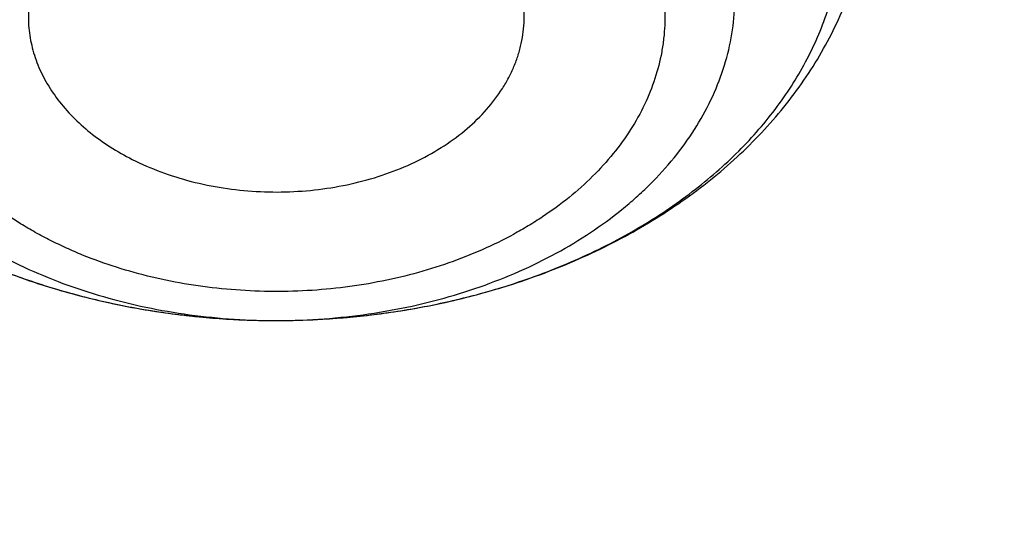
# Model space of a CAD drawing. Units: inches. Extents: x 7.1 to 14.8, y 1.2 to 17.3.
# Drawn here: x 10.4 to 10.5, y 11.5 to 11.6 of the extents above; entities that cross this region are included whole.
import ezdxf

# ---------------------------------------------------------------- set-up
doc = ezdxf.new("R2010")
doc.units = ezdxf.units.IN
doc.header["$LTSCALE"] = 1.21
doc.header["$MEASUREMENT"] = 0
doc.layers.get('0').update_dxf_attribs({"linetype": 'CONTINUOUS'})

msp = doc.modelspace()

# ---------------------------------------------------------------- linework, layer by layer
at = {"color": 7, "linetype": 'Continuous'}
for points, knots in [([(10.8400685692, 11.0295829214), (10.8111190725, 11.0307147304), (10.7533285371, 11.0339826729), (10.6670163738, 11.0419001551), (10.5813578842, 11.0528099683), (10.4965616412, 11.0666857232), (10.4128323851, 11.0834939422), (10.3303727323, 11.1031940596), (10.2493820974, 11.1257385462), (10.1700563688, 11.1510730237), (10.0925873962, 11.1791364031), (10.0171625411, 11.2098610382), (9.943964227, 11.243172896), (9.8731695064, 11.2789917418), (9.8049496438, 11.3172313392), (9.7394697148, 11.357799664), (9.676888225499999, 11.4005991286), (9.617356747, 11.4455268211), (9.5610195817, 11.4924747353), (9.5080134116, 11.5413300694), (9.4584671028, 11.5919753002), (9.4125010309, 11.6442890846), (9.370228234299999, 11.6981441571), (9.3380336836, 11.744388739), (9.314256822699999, 11.7820151638), (9.2974780495, 11.8104248711), (9.2816933276, 11.8391182838), (9.2669120705, 11.8680782931), (9.2531433413, 11.8972872829), (9.2403955233, 11.9267275709), (9.2286764005, 11.9563813043), (9.217993129, 11.986230501), (9.2083522377, 12.0162570519), (9.1997596223, 12.0464427341), (9.1922205406, 12.0767692214), (9.1857396086, 12.1072180956), (9.1803207967, 12.1377708585), (9.1759674259, 12.1684089431), (9.172682165700001, 12.1991137261), (9.1704670311, 12.2298665395), (9.1693233811, 12.2606486837), (9.1692519177, 12.2914414391), (9.170252684500001, 12.3222260791), (9.1723250677, 12.3529838827), (9.175467795700001, 12.3836961466), (9.1796789408, 12.4143441981), (9.1849559208, 12.4449094071), (9.191295501, 12.4753731985), (9.1986937976, 12.5057170641), (9.2071462804, 12.5359225744), (9.2166477768, 12.5659713904), (9.227192476, 12.5958452746), (9.238773933300001, 12.6255261026), (9.2513850748, 12.6549958731), (9.2650182041, 12.6842367211), (9.2796650017, 12.7132309204), (9.295316553500001, 12.7419609228), (9.3119632712, 12.7704092591), (9.3295952219, 12.7985589628), (9.354503731900001, 12.8358206719), (9.3880874554, 12.8815699933), (9.4319736625, 12.9347723776), (9.4795056113, 12.986378425), (9.5305665451, 13.0362626571), (9.585032514, 13.0843055611), (9.642771190700001, 13.1303915721), (9.703642562999999, 13.1744099513), (9.7674991347, 13.2162548654), (9.8341862868, 13.2558256818), (9.9035426205, 13.2930271951), (9.97540033, 13.3277698625), (10.0495855927, 13.3599700232), (10.1259189763, 13.389550106), (10.2042158638, 13.4164388233), (10.2842868924, 13.4405713506), (10.365938407, 13.4618894892), (10.4489729246, 13.4803418129), (10.5331896134, 13.4958837977), (10.6183847659, 13.5084779343), (10.704352335, 13.5180938215), (10.7908842734, 13.5247082493), (10.8777716354, 13.5283052308), (10.9648028487, 13.5288761445), (11.0228169992, 13.527237328), (11.0517929583, 13.5259125428)], [0, 0, 0, 0, 0.0181336343, 0.0362207818, 0.05423990610000001, 0.0721698824, 0.0899901412, 0.1076808045, 0.1252228245, 0.1425981245, 0.1597897424, 0.1767819758, 0.1935605304, 0.2101126701, 0.2264273691, 0.2424954658, 0.258309816, 0.2738654452, 0.289159697, 0.3041923751, 0.3189658738, 0.3334852932, 0.3477585318, 0.3617963498, 0.3687319006000001, 0.3756139574, 0.3824446734, 0.3892263767, 0.3959615663, 0.402652907, 0.4093032238, 0.4159154943, 0.4224928409000001, 0.4290385214, 0.4355559181000001, 0.4420485266, 0.4485199428, 0.45497385, 0.4614140039, 0.4678442177, 0.4742683465, 0.480690271, 0.4871138815, 0.4935430608, 0.4999816685, 0.5064335242, 0.5129023922, 0.5193919663000001, 0.5259058548, 0.5324475675, 0.5390205025, 0.5456279347, 0.5522730051, 0.5589587113000001, 0.5656878989, 0.5724632545, 0.5792872995, 0.586162385, 0.5930906877000001, 0.6000742074000001, 0.6142125402, 0.6285913105, 0.643220033, 0.6581053836999999, 0.6732512773, 0.6886589703, 0.7043271834, 0.7202522378, 0.7364282002, 0.7528470334, 0.769498749, 0.7863715612000001, 0.8034520401999999, 0.8207252631, 0.8381749636, 0.8557836788, 0.8735328938, 0.8914031837, 0.9093743541, 0.9274255788, 0.9455355364, 0.9636825456, 0.9818446997, 1, 1, 1, 1]), ([(10.9376923427, 11.3080983921), (10.9170453739, 11.3080983921), (10.8757727055, 11.3088143653), (10.8140030683, 11.3120343173), (10.7525301055, 11.3173923093), (10.6915026018, 11.3248754863), (10.6310670503, 11.3344658921), (10.5713688412, 11.3461405115), (10.5125514973, 11.3598713349), (10.4547564429, 11.3756254294), (10.3981226346, 11.3933650207), (10.3427862339, 11.41304758), (10.2888802826, 11.4346259383), (10.2365343878, 11.4580484048), (10.1858744164, 11.4832588954), (10.1370221946, 11.5101970636), (10.0900952288, 11.5387984577), (10.0452064349, 11.5689946775), (10.0024638826, 11.6007135383), (9.9619705434, 11.6338792366), (9.9238240728, 11.6684125224), (9.8881165767, 11.7042309133), (9.854934480599999, 11.7412487392), (9.824358071, 11.7793778008), (9.796462266799999, 11.8185257787), (9.7754244943, 11.8520509187), (9.760023048899999, 11.879276269), (9.749224567, 11.8998127224), (9.739142149600001, 11.9205305719), (9.729781766, 11.9414175428), (9.721149131, 11.962460995), (9.7132494739, 11.9836482586), (9.7060875952, 12.004966554), (9.6996678471, 12.026403023), (9.693994134299999, 12.04794473), (9.6890699084, 12.0695786713), (9.6848981667, 12.0912917835), (9.6814814502, 12.1130709513), (9.678821840800001, 12.1349030161), (9.67692096, 12.1567747844), (9.6757799671, 12.1786730363), (9.6753995586, 12.2005845345), (9.6757799671, 12.2224960327), (9.67692096, 12.2443942847), (9.678821840800001, 12.2662660529), (9.6814814502, 12.2880981177), (9.6848981667, 12.3098772855), (9.6890699084, 12.3315903977), (9.693994134299999, 12.353224339), (9.6996678471, 12.374766046), (9.7060875952, 12.396202515), (9.7132494739, 12.4175208104), (9.721149131, 12.438708074), (9.729781766, 12.4597515262), (9.739142149600001, 12.4806384971), (9.749224567, 12.5013563467), (9.760023048899999, 12.5218928), (9.7754244943, 12.5491181503), (9.796462266799999, 12.5826432903), (9.824358071, 12.6217912682), (9.854934480599999, 12.6599203298), (9.8881165767, 12.6969381557), (9.9238240728, 12.7327565467), (9.9619705434, 12.7672898324), (10.0024638826, 12.8004555307), (10.0452064349, 12.8321743915), (10.0900952288, 12.8623706113), (10.1370221946, 12.8909720054), (10.1858744164, 12.9179101736), (10.2365343878, 12.9431206642), (10.2888802826, 12.9665431307), (10.3427862339, 12.988121489), (10.3981226346, 13.0078040483), (10.4547564429, 13.0255436396), (10.5125514973, 13.0412977341), (10.5713688412, 13.0550285575), (10.6310670503, 13.0667031769), (10.6915026018, 13.0762935828), (10.7525301055, 13.0837767597), (10.8140030683, 13.0891347517), (10.8757727055, 13.0923547037), (10.9170453739, 13.0930706769), (10.9376923427, 13.0930706769)], [0, 0, 0, 0, 0.0181685927, 0.0363153058, 0.0544184266, 0.0724564814, 0.0904083978, 0.1082536357, 0.1259723221, 0.1435453876, 0.1609547057, 0.1781832344, 0.1952151594, 0.2120360402, 0.228632958, 0.2449946666, 0.2611117437, 0.2769767425, 0.2925843426, 0.3079314986, 0.3230175802, 0.3378445047, 0.3524168532, 0.3667419674, 0.380830018, 0.3946940366, 0.4015476842, 0.4083515170000001, 0.4151079545, 0.4218195829, 0.4284891494, 0.4351195558, 0.4417138508, 0.4482752208, 0.4548069807, 0.4613125621, 0.4677955018, 0.4742594285, 0.480708049, 0.4871451335, 0.4935745002, 0.5, 0.5064254998, 0.5128548665, 0.519291951, 0.5257405715, 0.5322044982, 0.5386874379, 0.5451930193, 0.5517247792000001, 0.5582861492, 0.5648804442, 0.5715108506000001, 0.5781804171, 0.5848920455, 0.591648483, 0.5984523158, 0.6053059634000001, 0.6191699820000001, 0.6332580326, 0.6475831468, 0.6621554953000001, 0.6769824198000001, 0.6920685014, 0.7074156573999999, 0.7230232575, 0.7388882563, 0.7550053334000001, 0.7713670420000001, 0.7879639598, 0.8047848406, 0.8218167656, 0.8390452943000001, 0.8564546124, 0.8740276779, 0.8917463643000001, 0.9095916022, 0.9275435186, 0.9455815734, 0.9636846942, 0.9818314073000001, 1, 1, 1, 1]), ([(10.9376923427, 11.3601514491), (10.932893175, 11.3601514491), (10.9232950587, 11.3601875875), (10.9112985052, 11.3603328434), (10.9017031517, 11.3605153438), (10.892110634, 11.360742744), (10.8801244756, 11.36110895), (10.8657489676, 11.3616732486), (10.8513841713, 11.36235947), (10.8370323361, 11.3631698413), (10.8226956969, 11.3641054236), (10.8083763789, 11.365165635), (10.789317442, 11.3667440053), (10.7655501043, 11.3690260367), (10.7371220206, 11.3722600047), (10.6994269889, 11.3772218953), (10.6526694352, 11.3846417758), (10.597177452, 11.3954938362), (10.5425039227, 11.4082572922), (10.4887807533, 11.4229014615), (10.4361369906, 11.4393912422), (10.3846992342, 11.4576870986), (10.3345911474, 11.4777451931), (10.2859332071, 11.4995174723), (10.2388424081, 11.5229517975), (10.1934319974, 11.5479920807), (10.1498112042, 11.5745784132), (10.1080849857, 11.6026472079), (10.0683537958, 11.6321313647), (10.030713357, 11.662960428), (9.995254442, 11.6950607269), (9.9620626653, 11.7283555889), (9.931218365700001, 11.7627653818), (9.9027961736, 11.7982081206), (9.8768657273, 11.8345979882), (9.8573101412, 11.8657611668), (9.8429937834, 11.8910683976), (9.832956093, 11.9101579869), (9.8235840173, 11.9294161924), (9.8148831051, 11.9488316039), (9.8068586692, 11.9683924721), (9.799515571, 11.9880870197), (9.7928582736, 12.0079033678), (9.7868908211, 12.0278295636), (9.7816168417, 12.0478535829), (9.777039543999999, 12.0679633382), (9.7731617149, 12.0881466864), (9.769985716799999, 12.1083914364), (9.7675134863, 12.1286853566), (9.7657465308, 12.1490161832), (9.7646859267, 12.1693716276), (9.7643323201, 12.189739385), (9.7646859265, 12.2101071424), (9.7657465306, 12.2304625868), (9.7675134859, 12.2507934135), (9.7699857162, 12.2710873337), (9.7731617141, 12.2913320838), (9.777039543099999, 12.3115154321), (9.7816168407, 12.3316251874), (9.78689082, 12.3516492068), (9.7928582724, 12.3715754027), (9.7995155696, 12.3913917509), (9.8068586677, 12.4110862986), (9.8148831036, 12.4306471669), (9.8235840156, 12.4500625786), (9.8329560913, 12.4693207842), (9.842993781699999, 12.4884103737), (9.857310139500001, 12.5137176046), (9.8768657255, 12.5448807836), (9.9027961719, 12.5812706515), (9.931218364, 12.6167133906), (9.9620626637, 12.6511231839), (9.9952544406, 12.6844180462), (10.0307133558, 12.7165183454), (10.0683537948, 12.7473474089), (10.108084985, 12.776831566), (10.1498112038, 12.804900361), (10.1934319972, 12.8314866936), (10.2388424082, 12.856526977), (10.2859332075, 12.8799613023), (10.3345911481, 12.9017335816), (10.384699235, 12.9217916761), (10.4361369916, 12.9400875326), (10.4887807543, 12.9565773132), (10.5425039238, 12.9712214825), (10.5971774531, 12.9839849384), (10.6526694361, 12.9948369987), (10.6994269897, 13.0022568792), (10.7371220213, 13.0072187698), (10.7655501049, 13.0104527378), (10.7893174425, 13.0127347693), (10.8083763792, 13.0143131394), (10.8226956971, 13.0153733507), (10.8370323361, 13.0163089331), (10.8513841712, 13.0171193046), (10.8657489674, 13.0178055261), (10.8801244752, 13.018369825), (10.8921106337, 13.0187360297), (10.9017031514, 13.0189634288), (10.911298505, 13.0191459281), (10.9232950586, 13.0192911856), (10.932893175, 13.0193273253), (10.9376923427, 13.0193273253)], [0, 0, 0, 0, 0.004543149099999999, 0.0090860486, 0.0113572563, 0.0136282367, 0.0181693622, 0.0227091262, 0.0272471823, 0.0317831877, 0.0363168091, 0.0408477087, 0.045375545, 0.0544205943, 0.0634493737, 0.0724592318, 0.0904110307, 0.1082561539, 0.1259747266, 0.1435476787, 0.1609568847, 0.1781853029, 0.1952171182, 0.2120378904, 0.2286347016, 0.244996305, 0.2611132779, 0.2769781745, 0.2925856744, 0.3079327313, 0.3230187157, 0.3378455449, 0.3524177995, 0.3667428216, 0.3808307817, 0.3946947112, 0.4015483147, 0.4083521037, 0.4151084979, 0.4218200833, 0.4284896071, 0.435119971, 0.4417142235, 0.4482755515, 0.4548072695000001, 0.4613128093, 0.4677957075, 0.4742595928, 0.480708172, 0.4871452151, 0.4935745407, 0.4999999993, 0.5064254579, 0.5128547835, 0.5192918267000001, 0.5257404058, 0.5322042911, 0.5386871893999999, 0.5451927292000001, 0.5517244472, 0.5582857752, 0.5648800277, 0.5715103916, 0.5781799154999999, 0.5848915009000001, 0.5916478950999999, 0.5984516842000001, 0.6053052877, 0.6191692173, 0.6332571775, 0.6475821997, 0.6621544544, 0.6769812837000001, 0.6920672682, 0.7074143251999999, 0.7230218251999999, 0.7388867218999999, 0.7550036949, 0.7713652984999999, 0.7879621097, 0.804782882, 0.8218146973999999, 0.8390431156, 0.8564523217, 0.8740252737, 0.8917438465, 0.9095889697, 0.9275407684, 0.9365506265000001, 0.9455794059, 0.9546244551, 0.9591522914, 0.9636831909, 0.9682168123, 0.9727528177, 0.9772908737, 0.9818306377, 0.9863717632, 0.9886427436, 0.9909139512999999, 0.9954568508, 1, 1, 1, 1]), ([(9.063271777899999, 12.362054631), (9.0624620348, 12.3511442797), (9.0612229555, 12.3293009088), (9.0605097801, 12.2964970058), (9.0609433601, 12.2636902406), (9.0625234651, 12.2309012373), (9.065249108, 12.1981499471), (9.0691186066, 12.165456473), (9.0741295688, 12.1328408317), (9.0802788992, 12.1003230002), (9.087562800399999, 12.0679228871), (9.095976777, 12.0356603237), (9.105515639, 12.0035550503), (9.116173506, 11.971626704), (9.1279438123, 11.9398948062), (9.1408193115, 11.9083787514), (9.1547920823, 11.8770977948), (9.1698535336, 11.8460710414), (9.1859944125, 11.8153174329), (9.2032048043, 11.7848557445), (9.2214741631, 11.7547045444), (9.2407912272, 11.7248822933), (9.261144372999999, 11.6954069191), (9.2897653421, 11.6564311627), (9.3281089553, 11.6086693342), (9.377851621, 11.5532760154), (9.431399002400001, 11.4996922933), (9.4886188067, 11.4480493317), (9.5493712606, 11.3984717884), (9.6135077951, 11.3510798193), (9.680871824199999, 11.3059881788), (9.7512989742, 11.2633061237), (9.8246174934, 11.2231371043), (9.9006486384, 11.1855785248), (9.9792070952, 11.1507214987), (10.060101415, 11.1186506223), (10.1431344703, 11.0894437614), (10.2281039262, 11.063171855), (10.3148027308, 11.0398987346), (10.4030196038, 11.019680963), (10.4925395943, 11.0025676889), (10.5831444351, 10.9886005272), (10.6746137075, 10.9778134339), (10.7667230022, 10.9702326907), (10.8283655415, 10.9673307014), (10.8592347064, 10.9664175131)], [0, 0, 0, 0, 0.0129925641, 0.0259762448, 0.0389589593, 0.05194862889999999, 0.0649531451, 0.0779803361, 0.0910379347, 0.1041335452, 0.117274614, 0.1304684001, 0.1437219478, 0.1570420618, 0.1704352845, 0.183907874, 0.1974657872, 0.2111146628, 0.2248598076, 0.2387061851, 0.2526584069, 0.2667207243, 0.2808970243, 0.2951908262, 0.3241403058, 0.3535929424, 0.3835636775, 0.4140617651, 0.4450909724, 0.4766498226, 0.5087318701, 0.5413259939, 0.5744167049000001, 0.6079844592, 0.6420059737, 0.67645454, 0.7113003365999999, 0.7465107364, 0.7820506079, 0.8178826148, 0.8539675072, 0.8902644099, 0.9267311073000001, 0.9633243234000001, 1, 1, 1, 1]), ([(9.075487620399999, 12.2954727189), (9.0754876201, 12.2850598588), (9.0758371861, 12.2642265936), (9.0774097847, 12.232998624), (9.0800297879, 12.2018055632), (9.0836957042, 12.1706654827), (9.0884054474, 12.1395958356), (9.094156338300001, 12.1086141889), (9.1009451066, 12.0777380135), (9.1087678937, 12.0469847276), (9.1176202552, 12.0163716719), (9.1274971643, 11.9859161033), (9.1383930158, 11.9556351846), (9.1503016297, 11.9255459743), (9.1632162557, 11.8956654172), (9.1771295777, 11.8660103354), (9.1920337191, 11.8365974178), (9.2079202435, 11.8074432173), (9.2247801788, 11.7785641173), (9.242603949500001, 11.7499764155), (9.2613816597, 11.7216959665), (9.2877803422, 11.6842720561), (9.3231456935, 11.6383389647), (9.3612362768, 11.5940125424), (9.3934465914, 11.5593470399), (9.4185749319, 11.5336527585), (9.4445578262, 11.5083875028), (9.4804694962, 11.4751544695), (9.527444811799999, 11.4347721678), (9.5867485953, 11.3884557603), (9.649088565700001, 11.3441818167), (9.7143235396, 11.3020500941), (9.782307080399999, 11.2621545158), (9.852886307999999, 11.2245843353), (9.9259026397, 11.1894235591), (10.0011920208, 11.1567508583), (10.0785853146, 11.1266393584), (10.1579086617, 11.0991564791), (10.2389838856, 11.0743637719), (10.3216288164, 11.0523167896), (10.4056579684, 11.0330649081), (10.4908819315, 11.0166513895), (10.5626546575, 11.0053824812), (10.620497774, 10.9978124531), (10.6641115156, 10.9928579157), (10.7005709215, 10.9893412112), (10.7298057604, 10.9868951212), (10.7517695032, 10.9852432868), (10.7737593945, 10.9837752707), (10.8031161014, 10.9820659903), (10.8251546055, 10.9810658791), (10.8398540601, 10.98051903)], [0, 0, 0, 0, 0.0129235404, 0.0258543471, 0.0387996579, 0.0517666535, 0.0647624302, 0.0777939726, 0.090868128, 0.1039915817, 0.1171708336, 0.1304121765, 0.1437216769, 0.1571051558, 0.1705681738, 0.1841160159, 0.1977536797, 0.2114858642, 0.225316962, 0.2392510517, 0.2532918931, 0.2674429235, 0.2960850049, 0.3252010933, 0.3399432601, 0.3548094344, 0.369800804, 0.3849182488, 0.4155311922, 0.4466516721, 0.4782762867, 0.5103973637, 0.5430032154, 0.5760784007, 0.6096039902, 0.6435578334000001, 0.6779148254999999, 0.7126471679, 0.7477246287999999, 0.7831147992, 0.8187833422, 0.8546942417, 0.8908100468000001, 0.9089334105, 0.9270934242000001, 0.9452851079000001, 0.9543913397, 0.9635036014, 0.972621258, 0.9817436895, 1, 1, 1, 1]), ([(9.776275021, 12.1849482003), (9.7762750232, 12.1765490372), (9.7766398397, 12.1597405378), (9.7782807452, 12.1345574259), (9.781013835700001, 12.1094215114), (9.7848364919, 12.0843571979), (9.7897450497, 12.0593880199), (9.795734808999999, 12.0345376226), (9.8028000402, 12.0098294671), (9.8109339924, 11.9852868804), (9.820128903099999, 11.9609330128), (9.8303760083, 11.9367908218), (9.8416655549, 11.9128830471), (9.8539868054, 11.8892321991), (9.8673280764, 11.8658605083), (9.8816766543, 11.8427900209), (9.8970191734, 11.8200421462), (9.918894024, 11.7900159767), (9.9486952724, 11.7533988412), (9.9812606575, 11.7185250919), (10.0090659748, 11.6915079807), (10.0309082543, 11.671598381), (10.0536032256, 11.6521725151), (10.0771297562, 11.6332483427), (10.1014658445, 11.6148435376), (10.135129844, 11.5909005169), (10.1791315884, 11.5623855533), (10.2345136959, 11.5306843636), (10.2925355352, 11.5014442954), (10.3529780785, 11.4747751394), (10.4156148591, 11.4507761014), (10.4802107673, 11.4295368002), (10.5465234673, 11.4111365279), (10.6143041416, 11.3956440381), (10.6832984578, 11.3831172434), (10.7532475122, 11.3736029913), (10.823888796, 11.3671368731), (10.8949572119, 11.3637430867), (10.9661859666, 11.3634343237), (11.0373079767, 11.3662117749), (11.1080553868, 11.372064913), (11.166569765, 11.3794990363), (11.2129558468, 11.3869684404), (11.2474354981, 11.3933130642), (11.275957803, 11.3992273198), (11.2986166818, 11.4043300545), (11.3155071108, 11.4083365281), (11.3323088529, 11.4125250505), (11.354556691, 11.4183445317), (11.3711429046, 11.4229958073), (11.3821475102, 11.4262189816)], [0, 0, 0, 0, 0.0124811734, 0.0249740772, 0.0374903645, 0.0500415358, 0.06263886519999999, 0.0752933311, 0.08801555050000001, 0.100815719, 0.1137035566, 0.1266882601, 0.1397784618, 0.1529821955, 0.1663068673, 0.1797592353, 0.193345393, 0.20707076, 0.2349531937, 0.2634408093, 0.2779198231, 0.2925564278, 0.3073514102, 0.3223049459, 0.3374166172, 0.3526854336, 0.3836847368, 0.4152875144, 0.4474673867, 0.4801909122, 0.5134183042, 0.5471041439, 0.5811980779, 0.6156455036999999, 0.6503882419, 0.6853651927, 0.7205129843000001, 0.7557666108, 0.7910600627, 0.8263269561, 0.8615011564, 0.8965174066, 0.9139473799, 0.9313141256999999, 0.9486100082, 0.9572292004999999, 0.9658278837000001, 0.9744050989, 0.9829601372, 1, 1, 1, 1]), ([(9.673934906, 12.1270999802), (9.6747974801, 12.1201552967), (9.6767510759, 12.1062760083), (9.68035816, 12.0855350302), (9.6846430749, 12.0648604332), (9.6896032627, 12.0442639066), (9.6952358814, 12.0237566406), (9.7015376646, 12.0033498913), (9.708505001799999, 11.9830547699), (9.7161338687, 11.9628823738), (9.724420029, 11.942843447), (9.7363743199, 11.9162369587), (9.7529602406, 11.8833526603), (9.775346126799999, 11.8447261233), (9.8002275239, 11.8068905913), (9.827548449, 11.7699273926), (9.8572485503, 11.7339143521), (9.8892625586, 11.6989273634), (9.923520633999999, 11.6650398827), (9.9599484308, 11.6323229654), (9.9984672312, 11.6008451313), (10.0389940918, 11.5706722985), (10.0814419701, 11.5418676604), (10.1257198692, 11.5144915693), (10.171733011, 11.4886014423), (10.2193829945, 11.4642516275), (10.2685679806, 11.4414932876), (10.3191828955, 11.4203743067), (10.3711196268, 11.4009391607), (10.424267244, 11.3832288192), (10.4785122273, 11.3672806656), (10.5337387062, 11.353128384), (10.5898286618, 11.3408018916), (10.6466623479, 11.3303272687), (10.7041179041, 11.3217267087), (10.7620740136, 11.3150183382), (10.8399073674, 11.3086109165), (10.8985683475, 11.3066898762), (10.9376923427, 11.3066898762)], [0, 0, 0, 0, 0.0128331464, 0.025697658, 0.038599722, 0.0515455915, 0.0645412534, 0.077592566, 0.09070518609999999, 0.1038845674, 0.117135943, 0.1304643119, 0.1573678737, 0.1846331854, 0.2122908006, 0.2403667513, 0.2688824564, 0.2978547047, 0.3272957009, 0.3572131615, 0.3876104491, 0.4184867451, 0.4498372389, 0.4816533377, 0.51392289, 0.5466304122, 0.5797573206000001, 0.6132821688, 0.6471808778, 0.6814269708, 0.715991803, 0.7508447881999999, 0.7859536240999999, 0.8212845143999999, 0.8568023864000001, 0.8924711087, 0.9282537034, 1, 1, 1, 1]), ([(10.4290056985, 11.6175614012), (10.4278709193, 11.6181337548), (10.4254928561, 11.6191591429), (10.4217325782, 11.6203116914), (10.4177839408, 11.6210862411), (10.4137226986, 11.6214679956), (10.4096259447, 11.6214499002), (10.4055717014, 11.6210322677), (10.4016370979, 11.6202229277), (10.3978969417, 11.6190369632), (10.3944223376, 11.617496409), (10.391279254, 11.6156294167), (10.3885281782, 11.6134705441), (10.3865827444, 11.61143511), (10.3852837921, 11.6097024253), (10.3844492194, 11.6083733541), (10.3837472042, 11.6070060105), (10.3831812378, 11.6056069294), (10.3827542388, 11.6041829435), (10.3824684257, 11.60274098), (10.3823252972, 11.601288345), (10.3823255241, 11.6003175549), (10.3823494086, 11.5998342561)], [0, 0, 0, 0, 0.0653781207, 0.1328733752, 0.2019541573, 0.2720060862, 0.3423664027, 0.4123573708, 0.4813192601, 0.5486437286, 0.6138082637, 0.6764121343, 0.7362136092, 0.7931671236, 0.8206459099, 0.8475021987000001, 0.8737977748000001, 0.8996095576, 0.9250284597, 0.9501574172, 0.9751085831999999, 1, 1, 1, 1]), ([(10.3726876162, 11.5731798716), (10.3753450146, 11.5718613071), (10.3794764635, 11.5701057546), (10.3851741036, 11.5682137452), (10.391079917, 11.5665945654), (10.3986844882, 11.5651347918), (10.407992885, 11.5642975282), (10.4173667394, 11.5643781433), (10.4266478929, 11.5653756818), (10.4356813144, 11.5672773493), (10.4443158141, 11.5700590052), (10.4511066897, 11.5731043973), (10.4561956894, 11.5759535327), (10.459800498, 11.5782720353), (10.4632015125, 11.5807792628), (10.4663831109, 11.5834682954), (10.4693296176, 11.5863314375), (10.4720254158, 11.5893600906), (10.4744548509, 11.5925444101), (10.4766023105, 11.5958729232), (10.4784524313, 11.599332126), (10.4799904859, 11.602906132), (10.4812029336, 11.6065763972), (10.48207814, 11.6103218899), (10.4826070809, 11.6141186481), (10.4827250994, 11.6166688884), (10.4827250994, 11.6179421652)], [0, 0, 0, 0, 0.0641336755, 0.09677893230000001, 0.1297512563, 0.1964658137, 0.2638704049, 0.3314812509, 0.3987987392, 0.4653458088, 0.5307055082, 0.5945558733, 0.6258619103, 0.6567284272, 0.6871534948, 0.7171446528000001, 0.7467185083, 0.775900114, 0.8047218552, 0.8332221651999999, 0.8614438574, 0.8894326768, 0.9172356776, 0.9449001279000001, 0.9724730386, 1, 1, 1, 1]), ([(10.4413685066, 11.5998342561), (10.4413896727, 11.600262619), (10.4413946928, 11.6011223676), (10.4412896178, 11.6024100148), (10.4410723941, 11.6036905964), (10.4407439, 11.604959031), (10.4403054619, 11.6062104744), (10.4397588469, 11.6074401142), (10.4391061752, 11.6086433216), (10.4380879219, 11.6102219439), (10.436553695, 11.6121063236), (10.4343599974, 11.6141648009), (10.4318284731, 11.6160151076), (10.4299750242, 11.6170724982), (10.4290056985, 11.6175614012)], [0, 0, 0, 0, 0.0562799824, 0.1126524497, 0.1693282096, 0.2265102412, 0.2843886468, 0.3431363567, 0.4029059255, 0.4638272087, 0.5894457769, 0.720627265, 0.8575379304999999, 1, 1, 1, 1]), ([(10.3823494086, 11.5998342561), (10.3823691184, 11.5994354302), (10.3824411013, 11.59863693), (10.3826456349, 11.5974477616), (10.3829462343, 11.5962688599), (10.3834770934, 11.5947057716), (10.3843832672, 11.5927915368), (10.3858229394, 11.590617816), (10.3876024401, 11.5885775558), (10.3896975376, 11.5866968212), (10.3920801459, 11.5849991824), (10.3938102791, 11.5840202563), (10.3947122168, 11.583565342)], [0, 0, 0, 0, 0.05597324269999999, 0.1122382156, 0.1689686577, 0.2263280746, 0.3434387757, 0.4646567906, 0.5906819038000001, 0.7219010145, 0.8584007636, 1, 1, 1, 1]), ([(10.3947122168, 11.583565342), (10.395810809, 11.5830112402), (10.3981099149, 11.5820147015), (10.4017421092, 11.5808810847), (10.4055555299, 11.5801011725), (10.4094814703, 11.579688956), (10.413449943, 11.5796516056), (10.4173899675, 11.5799898025), (10.4212311444, 11.5806975865), (10.424904862, 11.5817625286), (10.4283455546, 11.5831660399), (10.431491766, 11.5848837324), (10.4342872353, 11.5868862543), (10.436681063, 11.5891388603), (10.438323008, 11.59121687), (10.4393834308, 11.5929607159), (10.440045467, 11.5942896348), (10.4405794515, 11.5956474547), (10.4409828829, 11.5970280876), (10.4412537737, 11.5984249995), (10.4413453212, 11.5993650239), (10.4413685066, 11.5998342561)], [0, 0, 0, 0, 0.06491613, 0.1318842115, 0.2004131122, 0.2699348453, 0.3398349154, 0.4094815731000001, 0.478254611, 0.5455744742, 0.6109321888, 0.6739204119, 0.7342657385, 0.791861591, 0.8467987033, 0.8733808852, 0.8994338348, 0.9250311118000001, 0.9502587459999999, 0.9752134253, 1, 1, 1, 1])]:
    msp.add_open_spline(points, degree=3, knots=knots, dxfattribs=at)
at = {"color": 9, "linetype": 'Continuous'}
for points, knots in [([(10.8384819218, 11.0414875413), (10.8092116323, 11.0426570425), (10.7507848315, 11.0460284366), (10.6635361375, 11.0541855007), (10.5769719249, 11.065417766), (10.4913101068, 11.0796971455), (10.4067645097, 11.0969880256), (10.3235466468, 11.1172472677), (10.241864574, 11.1404243461), (10.1619225351, 11.1664614728), (10.0839204113, 11.19529375), (10.0080532346, 11.2268493407), (9.9345107139, 11.2610496483), (9.8634767365, 11.297809548), (9.795129046, 11.3370375039), (9.7296383583, 11.3786361774), (9.667169616499999, 11.422501306), (9.6175452022, 11.4610211004), (9.579528075299999, 11.4928740537), (9.551987607200001, 11.5171568884), (9.5253149002, 11.5419198397), (9.4910839178, 11.5754065462), (9.4505128514, 11.618376645), (9.4127003711, 11.6631238583), (9.3844005224, 11.6996909669), (9.3642390553, 11.7273652445), (9.3450633548, 11.7553879577), (9.3268852864, 11.7837417968), (9.3097163364, 11.8124089591), (9.293567298300001, 11.841371516), (9.278448346900001, 11.8706113289), (9.2643690099, 11.9001100853), (9.2513381669, 11.9298493026), (9.2393640415, 11.9598103413), (9.228454196, 11.9899744158), (9.2186155252, 12.0203226058), (9.2098542512, 12.0508358682), (9.2021759185, 12.081495049), (9.1955853893, 12.1122808956), (9.1900868393, 12.1431740693), (9.1856837542, 12.1741551578), (9.1823789264, 12.2052046892), (9.1801744525, 12.2363031413), (9.1790717325, 12.2674309701), (9.1790714618, 12.2985685657), (9.180173657100001, 12.3296964814), (9.182377557799999, 12.3607946426), (9.184578353600001, 12.3814748168), (9.1858607212, 12.3917995056)], [0, 0, 0, 0, 0.0368489749, 0.0736000373, 0.1102079697, 0.1466284571, 0.1828183916, 0.2187361694, 0.2543419932, 0.2895981787, 0.3244694663, 0.358923338, 0.3929303405, 0.4264644113, 0.4595032114, 0.4920284579, 0.5240262578, 0.5554874371, 0.5710165096, 0.5864103186999999, 0.6016691853, 0.6167937816, 0.6466419203, 0.6759699977, 0.6904461169, 0.704799752, 0.7190342019, 0.7331531517000001, 0.7471606704000001, 0.7610612072, 0.7748595859999999, 0.7885609975, 0.8021709884, 0.8156954496, 0.8291406003, 0.8425129711, 0.8558193833, 0.8690669265000001, 0.8822629337000001, 0.8954149537, 0.9085307224, 0.9216181306, 0.934685192, 0.9477400090000001, 0.9607907371, 0.9738455501000001, 0.9869126036, 1, 1, 1, 1]), ([(10.8384154727, 11.0472423051), (10.809234644, 11.048409451), (10.7509861166, 11.0517702258), (10.6640022391, 11.0598936347), (10.5776980249, 11.071074735), (10.4922895698, 11.0852857169), (10.4079889275, 11.1024913263), (10.3250058699, 11.1226488668), (10.2435467564, 11.145708334), (10.1638141835, 11.1716125398), (10.0860064423, 11.2002972614), (10.0103170379, 11.2316914101), (9.936934221900001, 11.2657172071), (9.8660405, 11.3022904121), (9.7978123141, 11.3413204379), (9.7324191682, 11.3827109502), (9.670024872699999, 11.4263587615), (9.620443360800001, 11.4646893278), (9.5824477036, 11.4963874332), (9.554916460700001, 11.5205534348), (9.5282465024, 11.5451981526), (9.494010043300001, 11.578526665), (9.4534159836, 11.6212961572), (9.4155582455, 11.665837585), (9.387207954500001, 11.7022394244), (9.3670017281, 11.7297901747), (9.3477742575, 11.7576892725), (9.3295373765, 11.7859195766), (9.3123025455, 11.8144634574), (9.2960805404, 11.8433031595), (9.2808815262, 11.8724207189), (9.2667150286, 11.9017979978), (9.253589932999999, 11.9314166893), (9.2415144774, 11.9612583301), (9.2304962459, 11.9913043105), (9.2205421636, 12.0215358866), (9.2116584909, 12.0519341912), (9.2038508189, 12.082480246), (9.1971240644, 12.1131549735), (9.1914824661, 12.1439392092), (9.186929580700001, 12.1748137142), (9.1834682798, 12.2057591887), (9.1811007471, 12.236756281), (9.179828478, 12.267785616), (9.1796522712, 12.2988277514), (9.1805722541, 12.3298634045), (9.182587785900001, 12.3608726671), (9.1846592186, 12.3814970815), (9.1858759764, 12.3917945196)], [0, 0, 0, 0, 0.0368334201, 0.0735692999, 0.1101626814, 0.1465694999, 0.1827468855, 0.218653457, 0.2542496205, 0.2894978728, 0.3243631094, 0.358812938, 0.3928179972999999, 0.4263522801, 0.4593934615999999, 0.4919232287, 0.52392761, 0.5553973014, 0.5709312887, 0.5863304213, 0.601594988, 0.6167256253, 0.6465867296, 0.6759286161, 0.6904118148, 0.7047725784000001, 0.7190141451000001, 0.7331401356999999, 0.7471545520999999, 0.7610617739, 0.7748665528, 0.7885740053, 0.8021896023999999, 0.8157191579, 0.8291688134999999, 0.8425450218000001, 0.8558545267000001, 0.8691043412, 0.8823017234999999, 0.8954541495, 0.908569285, 0.9216549543000001, 0.9347191082999999, 0.9477697912, 0.9608151054, 0.9738631769, 0.9869221195000001, 1, 1, 1, 1]), ([(10.3722734262, 11.5734577893), (10.3705188598, 11.5743579704), (10.3671344849, 11.5762741287), (10.3624094095, 11.5795332839), (10.3581545276, 11.5831052992), (10.3544112119, 11.58695701), (10.3512161042, 11.5910521947), (10.3490204037, 11.594663537), (10.3475770443, 11.5976293884), (10.3466561919, 11.5998730861), (10.3458918288, 11.6021461851), (10.3452857907, 11.604443283), (10.3448396038, 11.6067588078), (10.3445543807, 11.6090871548), (10.3444308391, 11.6114226703), (10.3444692905, 11.6137596786), (10.3446696391, 11.6160924981), (10.3450313798, 11.6184154617), (10.3455536049, 11.6207229353), (10.3462350085, 11.6230093333), (10.3470738995, 11.6252691414), (10.3480681882, 11.6274969041), (10.3492154797, 11.6296873364), (10.3509588157, 11.6325733892), (10.353517506, 11.636062765), (10.3564941664, 11.6393008261), (10.3591294883, 11.6417595184), (10.3619797946, 11.6441645909), (10.3658505354, 11.6469752522), (10.3708939218, 11.6499842507), (10.3763270769, 11.6526301054), (10.3820980108, 11.6548878623), (10.388151952, 11.6567364414), (10.3944313371, 11.6581584508), (10.4008764737, 11.6591405072), (10.4074260758, 11.6596733516), (10.4140178277, 11.6597519586), (10.4205891066, 11.6593755559), (10.427077113, 11.6585478045), (10.4334212306, 11.6572761376), (10.4415136716, 11.6550311214), (10.4473311724, 11.65269202), (10.4510022446, 11.6508404253)], [0, 0, 0, 0, 0.0325900029, 0.0641806164, 0.09473512949999999, 0.1242542113, 0.152780336, 0.1804005021, 0.193917031, 0.2072602809, 0.2204533444, 0.2335215723, 0.2464922578, 0.2593942561, 0.2722575461, 0.2851127493, 0.2979906226, 0.3109215446, 0.3239350183, 0.3370592085, 0.3503205295, 0.3637432956, 0.3773494391, 0.3911582974, 0.4194361816, 0.4486885461, 0.4637035672, 0.4789788007, 0.5102994216, 0.5426322114, 0.5759150938, 0.6100562719, 0.6449390209, 0.6804263740000001, 0.7163656431000001, 0.7525928237, 0.7889368848999999, 0.8252239757, 0.8612816178, 0.8969429020999999, 0.9320507328000001, 1, 1, 1, 1]), ([(10.4402363206, 11.5688024208), (10.442854962, 11.5696618144), (10.4466918463, 11.5711359775), (10.4515787794, 11.5734850829), (10.4561533274, 11.5760069664), (10.4604165958, 11.5788602989), (10.4642937763, 11.5820307594), (10.4669482788, 11.5845113283), (10.4693688806, 11.5871094589), (10.4715453312, 11.5898143648), (10.4734681855, 11.5926146497), (10.4751290756, 11.5954985176), (10.4765206914, 11.5984537568), (10.4776368424, 11.6014677845), (10.4784725037, 11.6045276822), (10.479023871, 11.6076202473), (10.4792884111, 11.6107320592), (10.4792649017, 11.6138495612), (10.4789534521, 11.6169591561), (10.4783555013, 11.6200473032), (10.4774737919, 11.6231006132), (10.4763123333, 11.6261059228), (10.4748763325, 11.6290503757), (10.4731722069, 11.631921407), (10.4712072831, 11.6347070234), (10.468218352, 11.6383315013), (10.4647648932, 11.641694632), (10.4609274634, 11.6447657274), (10.4567248567, 11.6477172073), (10.4533415523, 11.6496605385), (10.4510022446, 11.6508404253)], [0, 0, 0, 0, 0.0733566846, 0.1091420059, 0.1442613607, 0.2123384485, 0.2452872833, 0.2774919731, 0.3089629915, 0.3397244724, 0.369814731, 0.3992864821, 0.4282066514, 0.4566556822, 0.4847262541, 0.5125213747999999, 0.5401518679, 0.5677333535, 0.5953828977000001, 0.6232155598, 0.6513410824, 0.6798609453, 0.7088659464, 0.7384343964, 0.7686309364, 0.7995059318000001, 0.8633833476, 0.8964536511, 0.9302641621, 1, 1, 1, 1]), ([(10.3801290746, 11.5715548203), (10.3786947067, 11.5722782833), (10.3759266515, 11.5738201287), (10.3720580034, 11.5764477261), (10.3685696991, 11.5793322851), (10.3654958654, 11.58244675), (10.3628665254, 11.5857621288), (10.3607080019, 11.5892473397), (10.3590424762, 11.5928693071), (10.3578877062, 11.5965930167), (10.3572564495, 11.6003816499), (10.3571558855, 11.6041970166), (10.3575871879, 11.6080002901), (10.3585453967, 11.6117529428), (10.3600197931, 11.6154175574), (10.3619944816, 11.6189584521), (10.3644487176, 11.6223416426), (10.366852521, 11.6249805844), (10.3689829453, 11.6269847084), (10.3712888288, 11.628945693), (10.3744229412, 11.631238147), (10.3785099726, 11.6336934179), (10.382915933, 11.6358535255), (10.3875984472, 11.6376979906), (10.392512843, 11.6392095142), (10.3976121555, 11.6403737958), (10.4028476601, 11.641179833), (10.4081693198, 11.64161998), (10.4135262421, 11.6416900638), (10.4188672751, 11.6413894066), (10.4241411137, 11.6407209314), (10.4292982339, 11.6396906831), (10.4358764072, 11.6378691663), (10.4406051814, 11.6359690323), (10.4435888193, 11.6344641618)], [0, 0, 0, 0, 0.0326668941, 0.064336663, 0.0949693506, 0.1245625265, 0.15315569, 0.1808330445, 0.2077242812, 0.2340021143, 0.259875796, 0.2855802179, 0.311361404, 0.3374602968, 0.3640973432, 0.3914600638, 0.4196948881, 0.4489032732, 0.4638966915, 0.479150863, 0.5104316884000001, 0.5427288771000001, 0.57598116, 0.6100971664, 0.6449602447, 0.6804332223, 0.7163629583, 0.7525848179000001, 0.7889269864, 0.8252147398, 0.8612746648999999, 0.8969389109, 0.9320494709999999, 1, 1, 1, 1]), ([(10.380129096, 11.5715548154), (10.3831127339, 11.570049945), (10.3878415081, 11.5681498109), (10.3944196814, 11.5663282941), (10.3995768016, 11.5652980458), (10.4048506402, 11.5646295706), (10.4101916732, 11.5643289134), (10.4155485955, 11.5643989972), (10.4208702552, 11.5648391442), (10.4261057597, 11.5656451814), (10.4312050723, 11.566809463), (10.4361194681, 11.5683209866), (10.4408019823, 11.5701654517), (10.4452079426, 11.5723255593), (10.4492949741, 11.5747808302), (10.4524290865, 11.5770732842), (10.45473497, 11.5790342688), (10.4568653943, 11.5810383928), (10.4592691977, 11.5836773346), (10.4617234337, 11.5870605251), (10.4636981222, 11.5906014198), (10.4651725186, 11.5942660344), (10.4661307274, 11.5980186871), (10.4665620298, 11.6018219606), (10.4664614658, 11.6056373273), (10.4658302091, 11.6094259605), (10.4646754391, 11.6131496701), (10.4630099134, 11.6167716375), (10.4608513898, 11.6202568484), (10.45822205, 11.6235722273), (10.455148216, 11.6266866917), (10.4516599135, 11.6295712523), (10.4477912523, 11.6321988459), (10.4450232001, 11.6337407094), (10.4435888407, 11.6344642091)], [0, 0, 0, 0, 0.06795051740000001, 0.1030610715, 0.1387253114, 0.1747852303, 0.2110729775, 0.2474151398, 0.2836369932, 0.319566723, 0.3550396946, 0.3899027669, 0.4240187675, 0.4572710447, 0.4895682279, 0.5208490479, 0.5361032168, 0.5510966326, 0.5803050127, 0.6085398322, 0.6359025481, 0.6625395899000001, 0.6886384781999999, 0.7144196598999999, 0.7401240774, 0.7659977547, 0.7922755834, 0.8191668154999999, 0.8468441651999999, 0.8754373238, 0.9050304948000001, 0.9356631762000001, 0.9673329295, 1, 1, 1, 1]), ([(10.3849789363, 11.5739164768), (10.3843651488, 11.5742233463), (10.38316003, 11.574859363), (10.3808456231, 11.5762146626), (10.3781363396, 11.5780563161), (10.3751851834, 11.5805029781), (10.3725849863, 11.5831436732), (10.3703592643, 11.5859529606), (10.3685294981, 11.5889047388), (10.3671155822, 11.5919721988), (10.3661371849, 11.5951267779), (10.365691141, 11.5978079518), (10.3655600904, 11.5999548491), (10.3655735062, 11.6015639842), (10.365698855, 11.6031706848), (10.3660158983, 11.6053108596), (10.3666956711, 11.6079699297), (10.367944422, 11.6110741775), (10.3696161999, 11.6140745283), (10.3716960144, 11.6169403535), (10.3741610575, 11.6196457163), (10.3769861462, 11.6221661603), (10.3795976799, 11.6240767655), (10.3818372417, 11.6254931122), (10.3842081745, 11.6268506721), (10.3873410649, 11.6283865421), (10.3913074142, 11.6299498933), (10.3954707555, 11.6312302456), (10.39979073, 11.6322162768), (10.4042259586, 11.6328996329), (10.4087343135, 11.6332723862), (10.4132725454, 11.6333294257), (10.4177971736, 11.6330736903), (10.4222654607, 11.6325086963), (10.4266351682, 11.6316394982), (10.4308639658, 11.6304729049), (10.4342561715, 11.6292522136), (10.4368586419, 11.6281319635), (10.4381198198, 11.6275253551), (10.4387389789, 11.6272102664)], [0, 0, 0, 0, 0.0164699031, 0.0326913831, 0.06435536830000001, 0.0949734559, 0.1245536404, 0.1531405247, 0.180817904, 0.2077104673, 0.2339863267, 0.2598574486, 0.272722085, 0.2855750243, 0.298447179, 0.3113693117, 0.3374665994, 0.3641010035, 0.3914597894, 0.4196927691, 0.4488995434, 0.479133751, 0.5104111124, 0.5264391907, 0.5427150058, 0.5759645128, 0.61007607, 0.6449359465, 0.6804059775, 0.7163321411, 0.752550863, 0.7888899114, 0.8251741387999999, 0.8612323416, 0.8968984836, 0.932012981, 0.9664242564, 0.9833261464, 1, 1, 1, 1]), ([(10.4387389789, 11.6272102664), (10.4393527665, 11.6269033969), (10.4405578853, 11.6262673802), (10.4428722921, 11.6249120806), (10.4455815757, 11.6230704271), (10.4485327319, 11.6206237651), (10.451132929, 11.61798307), (10.453358651, 11.6151737826), (10.4551884172, 11.6122220044), (10.4566023331, 11.6091545444), (10.4575807303, 11.6059999654), (10.4580267742, 11.6033187914), (10.4581578248, 11.6011718941), (10.4581444091, 11.599562759), (10.4580190603, 11.5979560584), (10.457702017, 11.5958158836), (10.4570222442, 11.5931568135), (10.4557734933, 11.5900525658), (10.4541017154, 11.5870522149), (10.4520219009, 11.5841863897), (10.4495568578, 11.5814810269), (10.4467317691, 11.578960583), (10.4441202354, 11.5770499777), (10.4418806736, 11.575633631), (10.4395097408, 11.5742760711), (10.4363768504, 11.5727402012), (10.4324105011, 11.57117685), (10.4282471598, 11.5698964976), (10.4239271853, 11.5689104664), (10.4194919567, 11.5682271104), (10.4149836018, 11.567854357), (10.4104453699, 11.5677973175), (10.4059207417, 11.5680530529), (10.4014524546, 11.5686180469), (10.3970827471, 11.569487245), (10.3928539495, 11.5706538383), (10.3894617438, 11.5718745296), (10.3868592733, 11.5729947797), (10.3855980955, 11.5736013882), (10.3849789363, 11.5739164768)], [0, 0, 0, 0, 0.0164699031, 0.0326913831, 0.06435536830000001, 0.0949734559, 0.1245536404, 0.1531405247, 0.180817904, 0.2077104673, 0.2339863267, 0.2598574486, 0.272722085, 0.2855750243, 0.298447179, 0.3113693117, 0.3374665994, 0.3641010035, 0.3914597894, 0.4196927691, 0.4488995434, 0.479133751, 0.5104111124, 0.5264391907, 0.5427150058, 0.5759645128, 0.61007607, 0.6449359465, 0.6804059775, 0.7163321411, 0.752550863, 0.7888899114, 0.8251741387999999, 0.8612323416, 0.8968984836, 0.932012981, 0.9664242564, 0.9833261464, 1, 1, 1, 1]), ([(10.3727156707, 11.5732328195), (10.3739923625, 11.5725888889), (10.3772751675, 11.5710535056), (10.3827552644, 11.5689500022), (10.3870139508, 11.5676986192), (10.3891870888, 11.5671498017)], [0, 0, 0, 0, 0.2438730258, 0.6177267421, 1, 1, 1, 1]), ([(10.3891870888, 11.5671498017), (10.391258616, 11.5666266455), (10.3954663329, 11.5657265905), (10.4018839863, 11.5648219452), (10.4083954769, 11.5643608553), (10.4149393419, 11.564347719), (10.4214543341, 11.5647826141), (10.4278794878, 11.5656615505), (10.4341541404, 11.5669762036), (10.4382369672, 11.568146267), (10.4402363206, 11.5688024208)], [0, 0, 0, 0, 0.1239090286, 0.249290876, 0.3755779304, 0.5021808436, 0.6285027961, 0.7539536169, 0.8779640092000001, 1, 1, 1, 1])]:
    msp.add_open_spline(points, degree=3, knots=knots, dxfattribs=at)

doc.saveas('drawing.dxf')
